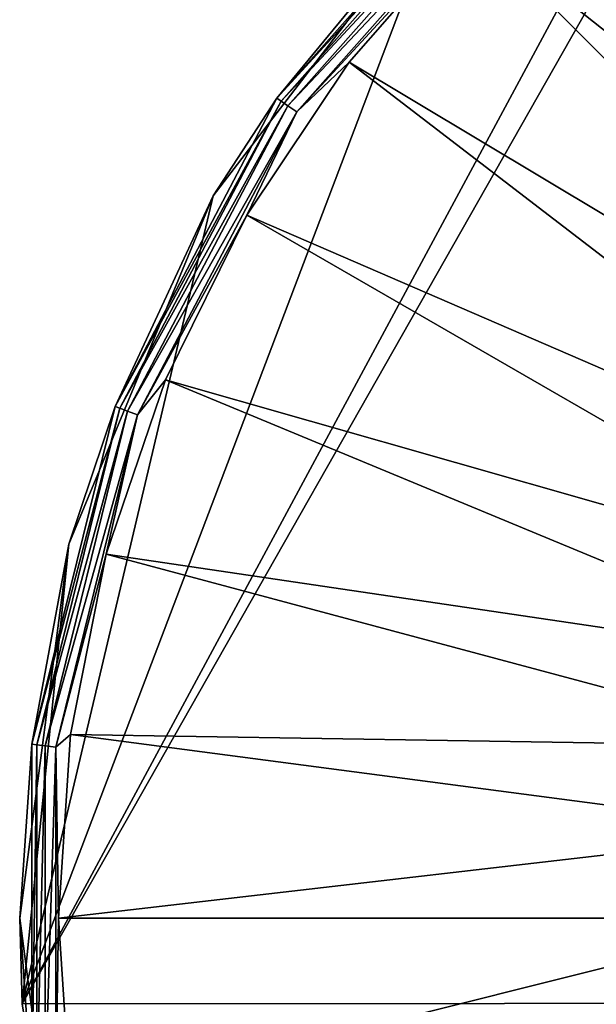
# Model space of a CAD drawing. Units: millimetres. Extents: x -339 to 339, y -230 to 299.
# Drawn here: x 254 to 271, y -191 to -162 of the extents above; entities that cross this region are included whole.
import ezdxf

# ---------------------------------------------------------------- set-up
doc = ezdxf.new("R2010")
doc.units = ezdxf.units.MM
doc.header["$LTSCALE"] = 52.148148
for name, color, linetype in [('19', 7, 'CONTINUOUS'), ('20', 7, 'CONTINUOUS'), ('22', 7, 'CONTINUOUS'), ('6', 7, 'CONTINUOUS'), ('60', 7, 'CONTINUOUS'), ('73', 7, 'CONTINUOUS'), ('74', 7, 'CONTINUOUS'), ('76', 7, 'CONTINUOUS')]:
    doc.layers.add(name, color=color, linetype=linetype)

msp = doc.modelspace()

# ---------------------------------------------------------------- linework, layer by layer
at = {"layer": '19', "linetype": 'Continuous'}
for points in [[(266.448, -157.948), (259.694, -166.75), (266.448, -157.948, 7.74), (266.448, -157.948)], [(266.448, -157.948, 7.74), (259.694, -166.75), (259.694, -166.75, 7.74), (266.448, -157.948, 7.74)], [(259.694, -166.75), (255.448, -177), (259.694, -166.75, 7.74), (259.694, -166.75)], [(259.694, -166.75, 7.74), (255.448, -177), (255.448, -177, 7.74), (259.694, -166.75, 7.74)], [(255.448, -177), (254, -188), (255.448, -177, 7.74), (255.448, -177)], [(255.448, -177, 7.74), (254, -188), (254, -188, 7.74), (255.448, -177, 7.74)], [(254, -188), (254.075, -190.527), (254, -188, 7.74), (254, -188)], [(254.075, -190.527), (255.448, -199), (254, -188, 7.74), (254.075, -190.527)], [(254, -188, 7.74), (255.448, -199), (255.448, -199, 7.74), (254, -188, 7.74)]]:
    msp.add_3dface(points, dxfattribs=at)
at = {"layer": '20', "linetype": 'Continuous'}
for points in [[(267.252, -158.752, 9.544), (284.629, -172.53, 20), (271.32, -155.185, 9.544), (267.252, -158.752, 9.544)], [(263.685, -162.82, 9.544), (282.711, -174.212, 20), (267.252, -158.752, 9.544), (263.685, -162.82, 9.544)], [(282.711, -174.212, 20), (284.629, -172.53, 20), (267.252, -158.752, 9.544), (282.711, -174.212, 20)], [(260.679, -167.319, 9.544), (281.03, -176.129, 20), (263.685, -162.82, 9.544), (260.679, -167.319, 9.544)], [(281.03, -176.129, 20), (282.711, -174.212, 20), (263.685, -162.82, 9.544), (281.03, -176.129, 20)], [(258.286, -172.171, 9.544), (279.612, -178.25, 20), (260.679, -167.319, 9.544), (258.286, -172.171, 9.544)], [(279.612, -178.25, 20), (281.03, -176.129, 20), (260.679, -167.319, 9.544), (279.612, -178.25, 20)], [(256.546, -177.294, 9.544), (278.484, -180.537, 20), (258.286, -172.171, 9.544), (256.546, -177.294, 9.544)], [(278.484, -180.537, 20), (279.612, -178.25, 20), (258.286, -172.171, 9.544), (278.484, -180.537, 20)], [(255.491, -182.601, 9.544), (277.664, -182.953, 20), (256.546, -177.294, 9.544), (255.491, -182.601, 9.544)], [(277.664, -182.953, 20), (278.484, -180.537, 20), (256.546, -177.294, 9.544), (277.664, -182.953, 20)], [(255.137, -188, 9.544), (277.167, -185.455, 20), (255.491, -182.601, 9.544), (255.137, -188, 9.544)], [(277.167, -185.455, 20), (277.664, -182.953, 20), (255.491, -182.601, 9.544), (277.167, -185.455, 20)], [(277, -188, 20), (277.167, -185.455, 20), (255.137, -188, 9.544), (277, -188, 20)], [(255.491, -193.399, 9.544), (277, -188, 20), (255.137, -188, 9.544), (255.491, -193.399, 9.544)], [(277.167, -190.545, 20), (277, -188, 20), (255.491, -193.399, 9.544), (277.167, -190.545, 20)]]:
    msp.add_3dface(points, dxfattribs=at)
at = {"layer": '22', "linetype": 'Continuous'}
for points in [[(266.448, -157.948, 7.74), (261.564, -163.886, 8.184), (268.35, -156.226, 8.184), (266.448, -157.948, 7.74)], [(261.564, -163.886, 8.184), (268.449, -156.337, 8.608), (268.35, -156.226, 8.184), (261.564, -163.886, 8.184)], [(261.687, -163.97, 8.608), (268.449, -156.337, 8.608), (261.564, -163.886, 8.184), (261.687, -163.97, 8.608)], [(261.687, -163.97, 8.608), (268.608, -156.516, 8.989), (268.449, -156.337, 8.608), (261.687, -163.97, 8.608)], [(261.884, -164.106, 8.989), (268.608, -156.516, 8.989), (261.687, -163.97, 8.608), (261.884, -164.106, 8.989)], [(261.884, -164.106, 8.989), (268.819, -156.754, 9.306), (268.608, -156.516, 8.989), (261.884, -164.106, 8.989)], [(262.146, -164.287, 9.306), (268.819, -156.754, 9.306), (261.884, -164.106, 8.989), (262.146, -164.287, 9.306)], [(262.146, -164.287, 9.306), (267.252, -158.752, 9.544), (268.819, -156.754, 9.306), (262.146, -164.287, 9.306)], [(266.448, -157.948, 7.74), (259.694, -166.75, 7.74), (261.564, -163.886, 8.184), (266.448, -157.948, 7.74)], [(263.685, -162.82, 9.544), (267.252, -158.752, 9.544), (262.146, -164.287, 9.306), (263.685, -162.82, 9.544)], [(260.679, -167.319, 9.544), (263.685, -162.82, 9.544), (262.146, -164.287, 9.306), (260.679, -167.319, 9.544)], [(259.694, -166.75, 7.74), (256.809, -172.947, 8.184), (261.564, -163.886, 8.184), (259.694, -166.75, 7.74)], [(256.809, -172.947, 8.184), (261.687, -163.97, 8.608), (261.564, -163.886, 8.184), (256.809, -172.947, 8.184)], [(256.948, -173, 8.608), (261.687, -163.97, 8.608), (256.809, -172.947, 8.184), (256.948, -173, 8.608)], [(256.948, -173, 8.608), (261.884, -164.106, 8.989), (261.687, -163.97, 8.608), (256.948, -173, 8.608)], [(257.171, -173.085, 8.989), (261.884, -164.106, 8.989), (256.948, -173, 8.608), (257.171, -173.085, 8.989)], [(257.171, -173.085, 8.989), (262.146, -164.287, 9.306), (261.884, -164.106, 8.989), (257.171, -173.085, 8.989)], [(257.469, -173.198, 9.306), (262.146, -164.287, 9.306), (257.171, -173.085, 8.989), (257.469, -173.198, 9.306)], [(257.469, -173.198, 9.306), (260.679, -167.319, 9.544), (262.146, -164.287, 9.306), (257.469, -173.198, 9.306)], [(259.694, -166.75, 7.74), (255.448, -177, 7.74), (256.809, -172.947, 8.184), (259.694, -166.75, 7.74)], [(258.286, -172.171, 9.544), (260.679, -167.319, 9.544), (257.469, -173.198, 9.306), (258.286, -172.171, 9.544)], [(256.546, -177.294, 9.544), (258.286, -172.171, 9.544), (257.469, -173.198, 9.306), (256.546, -177.294, 9.544)], [(255.448, -177, 7.74), (254.36, -182.883, 8.184), (256.809, -172.947, 8.184), (255.448, -177, 7.74)], [(254.36, -182.883, 8.184), (256.948, -173, 8.608), (256.809, -172.947, 8.184), (254.36, -182.883, 8.184)], [(254.507, -182.901, 8.608), (256.948, -173, 8.608), (254.36, -182.883, 8.184), (254.507, -182.901, 8.608)], [(254.507, -182.901, 8.608), (257.171, -173.085, 8.989), (256.948, -173, 8.608), (254.507, -182.901, 8.608)], [(254.745, -182.93, 8.989), (257.171, -173.085, 8.989), (254.507, -182.901, 8.608), (254.745, -182.93, 8.989)], [(254.745, -182.93, 8.989), (257.469, -173.198, 9.306), (257.171, -173.085, 8.989), (254.745, -182.93, 8.989)], [(255.061, -182.968, 9.306), (257.469, -173.198, 9.306), (254.745, -182.93, 8.989), (255.061, -182.968, 9.306)], [(255.061, -182.968, 9.306), (256.546, -177.294, 9.544), (257.469, -173.198, 9.306), (255.061, -182.968, 9.306)], [(255.448, -177, 7.74), (254, -188, 7.74), (254.36, -182.883, 8.184), (255.448, -177, 7.74)], [(255.491, -182.601, 9.544), (256.546, -177.294, 9.544), (255.061, -182.968, 9.306), (255.491, -182.601, 9.544)], [(255.137, -188, 9.544), (255.491, -182.601, 9.544), (255.061, -182.968, 9.306), (255.137, -188, 9.544)], [(254, -188, 7.74), (254.36, -193.117, 8.184), (254.36, -182.883, 8.184), (254, -188, 7.74)], [(254.36, -193.117, 8.184), (254.507, -182.901, 8.608), (254.36, -182.883, 8.184), (254.36, -193.117, 8.184)], [(254.507, -193.099, 8.608), (254.507, -182.901, 8.608), (254.36, -193.117, 8.184), (254.507, -193.099, 8.608)], [(254.507, -193.099, 8.608), (254.745, -182.93, 8.989), (254.507, -182.901, 8.608), (254.507, -193.099, 8.608)], [(254.745, -193.07, 8.989), (254.745, -182.93, 8.989), (254.507, -193.099, 8.608), (254.745, -193.07, 8.989)], [(254.745, -193.07, 8.989), (255.061, -182.968, 9.306), (254.745, -182.93, 8.989), (254.745, -193.07, 8.989)], [(255.061, -193.032, 9.306), (255.061, -182.968, 9.306), (254.745, -193.07, 8.989), (255.061, -193.032, 9.306)], [(255.061, -193.032, 9.306), (255.137, -188, 9.544), (255.061, -182.968, 9.306), (255.061, -193.032, 9.306)], [(254, -188, 7.74), (255.448, -199, 7.74), (254.36, -193.117, 8.184), (254, -188, 7.74)], [(255.491, -193.399, 9.544), (255.137, -188, 9.544), (255.061, -193.032, 9.306), (255.491, -193.399, 9.544)]]:
    msp.add_3dface(points, dxfattribs=at)
at = {"layer": '6', "linetype": 'Continuous'}
for points in [[(275.25, -151.194), (276.937, -150.27), (254.075, -190.527), (275.25, -151.194)], [(254.075, -190.527), (276.937, -150.27), (282.443, -190.5), (254.075, -190.527)], [(266.448, -157.948), (275.25, -151.194), (254.075, -190.527), (266.448, -157.948)], [(259.694, -166.75), (266.448, -157.948), (254.075, -190.527), (259.694, -166.75)], [(255.448, -177), (259.694, -166.75), (254.075, -190.527), (255.448, -177)], [(254, -188), (255.448, -177), (254.075, -190.527), (254, -188)], [(254.075, -190.527), (282.443, -190.5), (255.448, -199), (254.075, -190.527)], [(255.448, -199), (282.443, -190.5), (259.694, -209.25), (255.448, -199)], [(259.694, -209.25), (282.443, -190.5), (266.448, -218.052), (259.694, -209.25)], [(266.448, -218.052), (282.443, -190.5), (275.25, -224.806), (266.448, -218.052)]]:
    msp.add_3dface(points, dxfattribs=at)
at = {"layer": '60', "linetype": 'Continuous'}
for points in [[(275.25, -151.194), (276.937, -150.27), (254.075, -190.527), (275.25, -151.194)], [(254.075, -190.527), (276.937, -150.27), (282.443, -190.5), (254.075, -190.527)], [(266.448, -157.948), (275.25, -151.194), (254.075, -190.527), (266.448, -157.948)], [(259.694, -166.75), (266.448, -157.948), (254.075, -190.527), (259.694, -166.75)], [(255.448, -177), (259.694, -166.75), (254.075, -190.527), (255.448, -177)], [(254, -188), (255.448, -177), (254.075, -190.527), (254, -188)], [(254.075, -190.527), (282.443, -190.5), (255.448, -199), (254.075, -190.527)], [(255.448, -199), (282.443, -190.5), (259.694, -209.25), (255.448, -199)], [(259.694, -209.25), (282.443, -190.5), (266.448, -218.052), (259.694, -209.25)], [(266.448, -218.052), (282.443, -190.5), (275.25, -224.806), (266.448, -218.052)]]:
    msp.add_3dface(points, dxfattribs=at)
at = {"layer": '73', "linetype": 'Continuous'}
for points in [[(266.448, -157.948), (259.694, -166.75), (266.448, -157.948, 7.74), (266.448, -157.948)], [(266.448, -157.948, 7.74), (259.694, -166.75), (259.694, -166.75, 7.74), (266.448, -157.948, 7.74)], [(259.694, -166.75), (255.448, -177), (259.694, -166.75, 7.74), (259.694, -166.75)], [(259.694, -166.75, 7.74), (255.448, -177), (255.448, -177, 7.74), (259.694, -166.75, 7.74)], [(255.448, -177), (254, -188), (255.448, -177, 7.74), (255.448, -177)], [(255.448, -177, 7.74), (254, -188), (254, -188, 7.74), (255.448, -177, 7.74)], [(254, -188), (254.075, -190.527), (254, -188, 7.74), (254, -188)], [(254.075, -190.527), (255.448, -199), (254, -188, 7.74), (254.075, -190.527)], [(254, -188, 7.74), (255.448, -199), (255.448, -199, 7.74), (254, -188, 7.74)]]:
    msp.add_3dface(points, dxfattribs=at)
at = {"layer": '74', "linetype": 'Continuous'}
for points in [[(267.252, -158.752, 9.544), (284.629, -172.53, 20), (271.32, -155.185, 9.544), (267.252, -158.752, 9.544)], [(263.685, -162.82, 9.544), (282.711, -174.212, 20), (267.252, -158.752, 9.544), (263.685, -162.82, 9.544)], [(282.711, -174.212, 20), (284.629, -172.53, 20), (267.252, -158.752, 9.544), (282.711, -174.212, 20)], [(260.679, -167.319, 9.544), (281.03, -176.129, 20), (263.685, -162.82, 9.544), (260.679, -167.319, 9.544)], [(281.03, -176.129, 20), (282.711, -174.212, 20), (263.685, -162.82, 9.544), (281.03, -176.129, 20)], [(258.286, -172.171, 9.544), (279.612, -178.25, 20), (260.679, -167.319, 9.544), (258.286, -172.171, 9.544)], [(279.612, -178.25, 20), (281.03, -176.129, 20), (260.679, -167.319, 9.544), (279.612, -178.25, 20)], [(256.546, -177.294, 9.544), (278.484, -180.537, 20), (258.286, -172.171, 9.544), (256.546, -177.294, 9.544)], [(278.484, -180.537, 20), (279.612, -178.25, 20), (258.286, -172.171, 9.544), (278.484, -180.537, 20)], [(255.491, -182.601, 9.544), (277.664, -182.953, 20), (256.546, -177.294, 9.544), (255.491, -182.601, 9.544)], [(277.664, -182.953, 20), (278.484, -180.537, 20), (256.546, -177.294, 9.544), (277.664, -182.953, 20)], [(255.137, -188, 9.544), (277.167, -185.455, 20), (255.491, -182.601, 9.544), (255.137, -188, 9.544)], [(277.167, -185.455, 20), (277.664, -182.953, 20), (255.491, -182.601, 9.544), (277.167, -185.455, 20)], [(277, -188, 20), (277.167, -185.455, 20), (255.137, -188, 9.544), (277, -188, 20)], [(255.491, -193.399, 9.544), (277, -188, 20), (255.137, -188, 9.544), (255.491, -193.399, 9.544)], [(277.167, -190.545, 20), (277, -188, 20), (255.491, -193.399, 9.544), (277.167, -190.545, 20)]]:
    msp.add_3dface(points, dxfattribs=at)
at = {"layer": '76', "linetype": 'Continuous'}
for points in [[(266.448, -157.948, 7.74), (261.564, -163.886, 8.184), (268.35, -156.226, 8.184), (266.448, -157.948, 7.74)], [(261.564, -163.886, 8.184), (268.449, -156.337, 8.608), (268.35, -156.226, 8.184), (261.564, -163.886, 8.184)], [(261.687, -163.97, 8.608), (268.449, -156.337, 8.608), (261.564, -163.886, 8.184), (261.687, -163.97, 8.608)], [(261.687, -163.97, 8.608), (268.608, -156.516, 8.989), (268.449, -156.337, 8.608), (261.687, -163.97, 8.608)], [(261.884, -164.106, 8.989), (268.608, -156.516, 8.989), (261.687, -163.97, 8.608), (261.884, -164.106, 8.989)], [(261.884, -164.106, 8.989), (268.819, -156.754, 9.306), (268.608, -156.516, 8.989), (261.884, -164.106, 8.989)], [(262.146, -164.287, 9.306), (268.819, -156.754, 9.306), (261.884, -164.106, 8.989), (262.146, -164.287, 9.306)], [(262.146, -164.287, 9.306), (267.252, -158.752, 9.544), (268.819, -156.754, 9.306), (262.146, -164.287, 9.306)], [(266.448, -157.948, 7.74), (259.694, -166.75, 7.74), (261.564, -163.886, 8.184), (266.448, -157.948, 7.74)], [(263.685, -162.82, 9.544), (267.252, -158.752, 9.544), (262.146, -164.287, 9.306), (263.685, -162.82, 9.544)], [(260.679, -167.319, 9.544), (263.685, -162.82, 9.544), (262.146, -164.287, 9.306), (260.679, -167.319, 9.544)], [(259.694, -166.75, 7.74), (256.809, -172.947, 8.184), (261.564, -163.886, 8.184), (259.694, -166.75, 7.74)], [(256.809, -172.947, 8.184), (261.687, -163.97, 8.608), (261.564, -163.886, 8.184), (256.809, -172.947, 8.184)], [(256.948, -173, 8.608), (261.687, -163.97, 8.608), (256.809, -172.947, 8.184), (256.948, -173, 8.608)], [(256.948, -173, 8.608), (261.884, -164.106, 8.989), (261.687, -163.97, 8.608), (256.948, -173, 8.608)], [(257.171, -173.085, 8.989), (261.884, -164.106, 8.989), (256.948, -173, 8.608), (257.171, -173.085, 8.989)], [(257.171, -173.085, 8.989), (262.146, -164.287, 9.306), (261.884, -164.106, 8.989), (257.171, -173.085, 8.989)], [(257.469, -173.198, 9.306), (262.146, -164.287, 9.306), (257.171, -173.085, 8.989), (257.469, -173.198, 9.306)], [(257.469, -173.198, 9.306), (260.679, -167.319, 9.544), (262.146, -164.287, 9.306), (257.469, -173.198, 9.306)], [(259.694, -166.75, 7.74), (255.448, -177, 7.74), (256.809, -172.947, 8.184), (259.694, -166.75, 7.74)], [(258.286, -172.171, 9.544), (260.679, -167.319, 9.544), (257.469, -173.198, 9.306), (258.286, -172.171, 9.544)], [(256.546, -177.294, 9.544), (258.286, -172.171, 9.544), (257.469, -173.198, 9.306), (256.546, -177.294, 9.544)], [(255.448, -177, 7.74), (254.36, -182.883, 8.184), (256.809, -172.947, 8.184), (255.448, -177, 7.74)], [(254.36, -182.883, 8.184), (256.948, -173, 8.608), (256.809, -172.947, 8.184), (254.36, -182.883, 8.184)], [(254.507, -182.901, 8.608), (256.948, -173, 8.608), (254.36, -182.883, 8.184), (254.507, -182.901, 8.608)], [(254.507, -182.901, 8.608), (257.171, -173.085, 8.989), (256.948, -173, 8.608), (254.507, -182.901, 8.608)], [(254.745, -182.93, 8.989), (257.171, -173.085, 8.989), (254.507, -182.901, 8.608), (254.745, -182.93, 8.989)], [(254.745, -182.93, 8.989), (257.469, -173.198, 9.306), (257.171, -173.085, 8.989), (254.745, -182.93, 8.989)], [(255.061, -182.968, 9.306), (257.469, -173.198, 9.306), (254.745, -182.93, 8.989), (255.061, -182.968, 9.306)], [(255.061, -182.968, 9.306), (256.546, -177.294, 9.544), (257.469, -173.198, 9.306), (255.061, -182.968, 9.306)], [(255.448, -177, 7.74), (254, -188, 7.74), (254.36, -182.883, 8.184), (255.448, -177, 7.74)], [(255.491, -182.601, 9.544), (256.546, -177.294, 9.544), (255.061, -182.968, 9.306), (255.491, -182.601, 9.544)], [(255.137, -188, 9.544), (255.491, -182.601, 9.544), (255.061, -182.968, 9.306), (255.137, -188, 9.544)], [(254, -188, 7.74), (254.36, -193.117, 8.184), (254.36, -182.883, 8.184), (254, -188, 7.74)], [(254.36, -193.117, 8.184), (254.507, -182.901, 8.608), (254.36, -182.883, 8.184), (254.36, -193.117, 8.184)], [(254.507, -193.099, 8.608), (254.507, -182.901, 8.608), (254.36, -193.117, 8.184), (254.507, -193.099, 8.608)], [(254.507, -193.099, 8.608), (254.745, -182.93, 8.989), (254.507, -182.901, 8.608), (254.507, -193.099, 8.608)], [(254.745, -193.07, 8.989), (254.745, -182.93, 8.989), (254.507, -193.099, 8.608), (254.745, -193.07, 8.989)], [(254.745, -193.07, 8.989), (255.061, -182.968, 9.306), (254.745, -182.93, 8.989), (254.745, -193.07, 8.989)], [(255.061, -193.032, 9.306), (255.061, -182.968, 9.306), (254.745, -193.07, 8.989), (255.061, -193.032, 9.306)], [(255.061, -193.032, 9.306), (255.137, -188, 9.544), (255.061, -182.968, 9.306), (255.061, -193.032, 9.306)], [(254, -188, 7.74), (255.448, -199, 7.74), (254.36, -193.117, 8.184), (254, -188, 7.74)], [(255.491, -193.399, 9.544), (255.137, -188, 9.544), (255.061, -193.032, 9.306), (255.491, -193.399, 9.544)]]:
    msp.add_3dface(points, dxfattribs=at)

doc.saveas('drawing.dxf')
